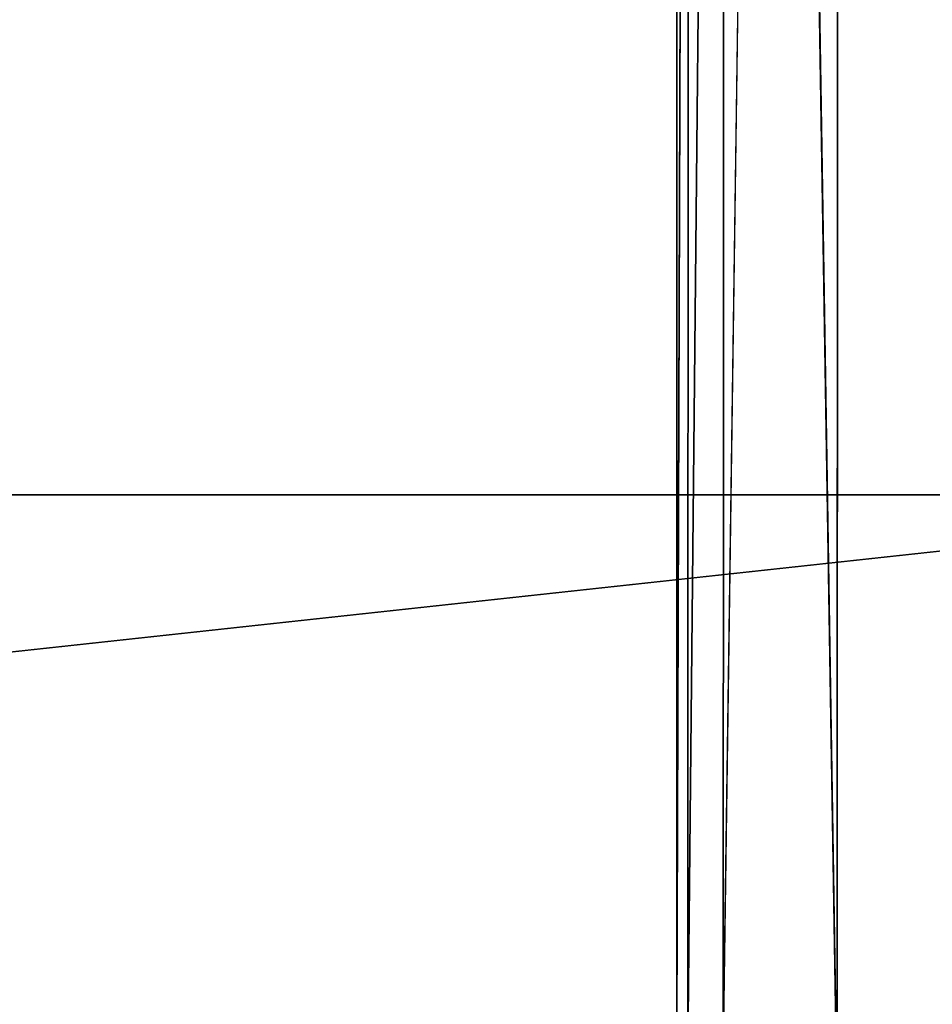
# Model space of a CAD drawing. Units: inches. Extents: x -32.6 to 32.6, y -14 to 15.4.
# Drawn here: x 25.8 to 28.5, y -7.2 to -4.2 of the extents above; entities that cross this region are included whole.
import ezdxf

# ---------------------------------------------------------------- set-up
doc = ezdxf.new("R2010")
doc.units = ezdxf.units.IN
doc.header["$MEASUREMENT"] = 0
doc.layers.add('SEAT-SEAT', color=5, linetype='Continuous')
doc.layers.add('SEAT-SEATSUPPORT', color=5, linetype='Continuous')

msp = doc.modelspace()

# ---------------------------------------------------------------- linework, layer by layer
at = {"layer": 'SEAT-SEAT'}
for points, invisible_edges in [([(11.0296, 6.9067, 15.5884), (29.9704, 6.9067, 15.5884), (20.5358, -5.3362, 16.0159)], 15), ([(20.7793, -5.3362, 16.0159), (20.5358, -5.3362, 16.0159), (29.9704, 6.9067, 15.5884)], 14), ([(20.7793, -5.3362, 16.0159), (29.9704, 6.9067, 15.5884), (21.0792, -5.3362, 16.0159)], 15), ([(21.0792, -5.3362, 16.0159), (29.9704, 6.9067, 15.5884), (21.1768, -5.3362, 16.0159)], 3), ([(21.1768, -5.3362, 16.0159), (29.9704, 6.9067, 15.5884), (21.3947, -5.3362, 16.0159)], 15), ([(21.4937, -5.3362, 16.0159), (21.3947, -5.3362, 16.0159), (29.9704, 6.9067, 15.5884)], 14), ([(29.9704, -10.0237, 16.1796), (21.4937, -5.3362, 16.0159), (29.9704, 6.9067, 15.5884)], 15), ([(21.4937, -5.3362, 16.0159), (29.9704, -10.0237, 16.1796), (21.5229, -5.4387, 16.0195)], 3), ([(21.446, -6.3356, 16.0508), (21.5229, -5.4387, 16.0195), (29.9704, -10.0237, 16.1796)], 15), ([(30.1, -7.7135, 18.8923), (30.1, -5.629, 18.9444), (10.9, -7.7135, 18.8923)], 12), ([(29.9704, -10.0237, 16.1796), (20.9967, -8.6167, 16.1305), (21.446, -6.3356, 16.0508)], 15)]:
    msp.add_3dface(points, dxfattribs=dict(at, invisible_edges=invisible_edges))
for points in [[(30.1, -5.629, 18.9444), (30.1, -3.544, 18.924), (10.9, -5.629, 18.9444)], [(30.1, -3.544, 18.924), (10.9, -3.544, 18.924), (10.9, -5.629, 18.9444)], [(10.9, -5.629, 18.9444), (10.9, -7.7135, 18.8923), (30.1, -5.629, 18.9444)]]:
    msp.add_3dface(points, dxfattribs=at)
at = {"layer": 'SEAT-SEATSUPPORT'}
for points, invisible_edges in [([(30.2403, 7.0541, 15.5832), (28.2352, 4.0181, 15.6892), (30.25, -8.1345, 16.1136)], 3), ([(27.75, 3.788, 14.9768), (30.25, 6.9562, 14.8662), (30.25, -8.1596, 15.3941)], 13), ([(30.25, -8.1345, 16.1136), (28.2352, 4.0181, 15.6892), (28.2318, -7.4609, 16.0901)], 1), ([(28.0482, 3.9831, 15.6523), (27.8886, -7.3158, 15.9366), (28.0503, -7.3375, 16.0477)], 12), ([(28.0482, 3.9831, 15.6523), (28.0503, -7.3375, 16.0477), (28.2318, -7.4609, 16.0901)], 1), ([(27.7861, 3.8691, 15.3877), (27.75, 3.7957, 15.1967), (27.75, -7.2275, 15.5817)], 2), ([(27.75, -7.2275, 15.5817), (27.75, 3.7957, 15.1967), (27.75, 3.788, 14.9768)], 1), ([(27.75, 3.788, 14.9768), (30.25, -8.1596, 15.3941), (27.75, -7.2352, 15.3618)], 3)]:
    msp.add_3dface(points, dxfattribs=dict(at, invisible_edges=invisible_edges))
for points in [[(28.2352, 4.0181, 15.6892), (28.0482, 3.9831, 15.6523), (28.2318, -7.4609, 16.0901)], [(28.0482, 3.9831, 15.6523), (27.8937, 3.8917, 15.5483), (27.8886, -7.3158, 15.9366)], [(27.7829, -7.3048, 15.7743), (27.8937, 3.8917, 15.5483), (27.7861, 3.8691, 15.3877)], [(27.7829, -7.3048, 15.7743), (27.8886, -7.3158, 15.9366), (27.8937, 3.8917, 15.5483)], [(27.7829, -7.3048, 15.7743), (27.7861, 3.8691, 15.3877), (27.75, -7.2275, 15.5817)], [(27.75, 3.788, 14.9768), (27.75, -7.2352, 15.3618), (27.75, -7.2275, 15.5817)]]:
    msp.add_3dface(points, dxfattribs=at)

doc.saveas('drawing.dxf')
